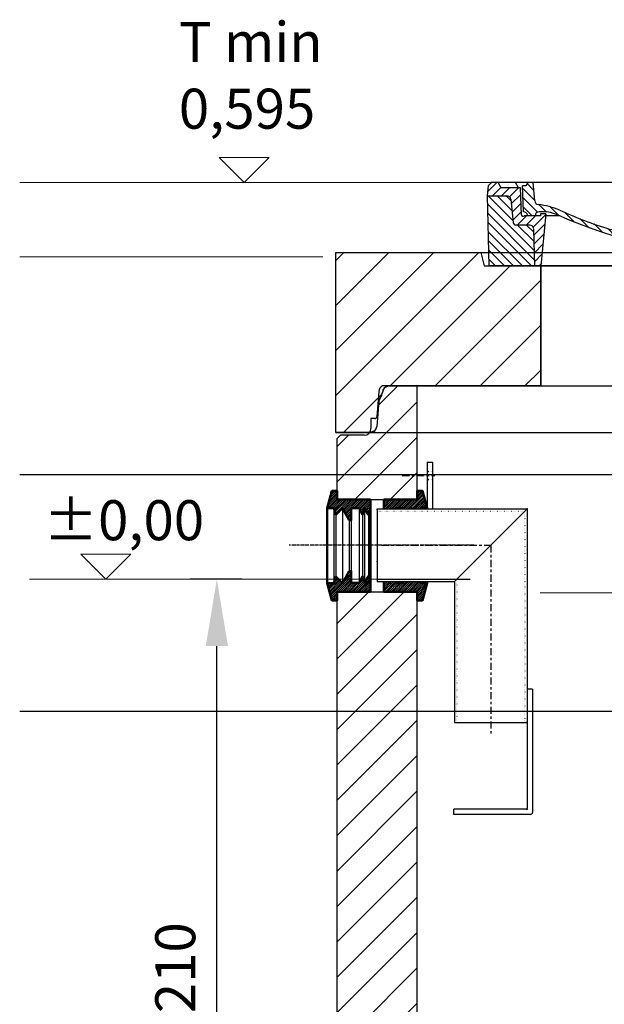
# Model space of a CAD drawing. Units: millimetres. Extents: x 1384 to 7622, y -2264 to 8162.
# Drawn here: x 3435 to 4312, y 4680 to 6157 of the extents above; entities that cross this region are included whole.
import ezdxf

# ---------------------------------------------------------------- set-up
doc = ezdxf.new("R2010")
doc.units = ezdxf.units.MM
for name, pattern in [('AM_DIN_G_W050', [13.75, 9.75, -1.5, 1, -1.5]), ('AM_DIN_G_W050x2', [6.875, 4.75, -0.875, 0.375, -0.875]), ('GEN3', [3, 0, 2, -1]), ('GEN7', [22, 10.75, -3.75, 3.75, -3.75])]:
    doc.linetypes.add(name, pattern=pattern)
for name, color, linetype in [('3A', 6, 'GEN3'), ('7', 4, 'GEN7'), ('8', 1, 'Continuous'), ('PUNKTE', 1, 'Continuous'), ('tekst', 251, 'Continuous'), ('vékony', 7, 'Continuous')]:
    doc.layers.add(name, color=color, linetype=linetype)
for name, color, linetype, lineweight in [('AM_0', 7, 'Continuous', 50), ('AM_4', 3, 'Continuous', 25), ('AM_7', 4, 'AM_DIN_G_W050', 25), ('AM_8', 1, 'Continuous', 25), ('kote', 252, 'Continuous', 9), ('vastag', 7, 'Continuous', 35)]:
    doc.layers.add(name, color=color, linetype=linetype, lineweight=lineweight)
doc.styles.get("Standard").update_dxf_attribs({"font": 'arial.ttf'})
doc.styles.add('Styl textu40', font='trebuc.ttf')
doc.dimstyles.new('VARIABEL-ST', dxfattribs={"dimscale": 40, "dimtxt": 7, "dimasz": 2.5, "dimexe": 1, "dimexo": 1, "dimgap": 0.6, "dimtad": 1, "dimdsep": 46, "dimtxsty": 'Standard', "dimcen": 0, "dimclrd": 256, "dimclre": 256, "dimclrt": 5, "dimadec": 0, "dimazin": 0, "dimtp": 0.1, "dimtm": 0.1, "dimtfac": 0.71, "dimtdec": 3, "dimtmove": 0, "dimatfit": 3, "dimfxl": 0, "dimtzin": 0, "dimarcsym": 0})
pattern_1 = [(45, (-18887.2708, -4482.0806), (-1.41421356, 1.41421356), [])]
pattern_2 = [(45, (-18887.2708, -4482.0806), (-1.41421356, 1.41421356), [])]
pattern_3 = [(45, (-0.188, -728.545), (-26.5165, 26.5165), [])]

# ---------------------------------------------------------------- blocks, each defined once
blk = doc.blocks.new('Forsheda DN1004JW3DU3')
at = {"layer": 'AM_8'}
h = blk.add_hatch(dxfattribs=at)
h.set_pattern_fill('_U', color=256, scale=2, angle=45, style=0, pattern_type=0)
h.set_pattern_definition(pattern_1)
edge = h.paths.add_edge_path(flags=0)
edge.add_line((4.6, 55), (-7, 55))
edge.add_line((-8, 56.1), (-7, 55))
edge.add_line((-8.6, 55), (-8, 56.1))
edge.add_line((-8.6, 55), (-21, 55))
edge.add_line((-21, 56), (-21, 55))
edge.add_line((-33, 56), (-21, 56))
edge.add_line((-33.5, 55), (-33, 56))
edge.add_line((-33.5, 55), (-40.7, 55))
edge.add_line((-41, 56), (-40.7, 55))
edge.add_line((-41.6, 55), (-41, 56))
edge.add_line((-41.6, 55), (-49.7, 55))
edge.add_line((-50, 56), (-49.7, 55))
edge.add_line((-50, 69), (-50, 56))
edge.add_line((0, 69), (-50, 69))
edge.add_line((0, 82.1), (0, 69))
edge.add_line((8, 82.1), (0, 82.1))
edge.add_line((15, 56.1), (8, 82.1))
edge.add_line((5, 56.1), (15, 56.1))
edge.add_line((4.6, 55), (5, 56.1))
edge = h.paths.add_edge_path(flags=0)
edge.add_line((-41.6, 55), (-49.7, 55))
edge.add_line((-47, 46), (-41.6, 55))
edge.add_line((-49.7, 55), (-47, 46))
edge = h.paths.add_edge_path(flags=0)
edge.add_line((-8.6, 55), (-21, 55))
edge.add_line((-18, 38.1), (-8.6, 55))
edge.add_line((-21, 38), (-18, 38.1))
edge.add_line((-21, 55), (-21, 38))
edge = h.paths.add_edge_path(flags=0)
edge.add_line((-33.5, 55), (-40.7, 55))
edge.add_line((-38, 46), (-33.5, 55))
edge.add_line((-40.7, 55), (-38, 46))
edge = h.paths.add_edge_path(flags=0)
edge.add_line((4.6, 55), (-7, 55))
edge.add_line((2, 46.1), (4.6, 55))
edge.add_line((-7, 55), (2, 46.1))
edge = h.paths.add_edge_path(flags=0)
edge.add_line((-41.6, 55), (-49.7, 55))
edge.add_line((-47, 46), (-41.6, 55))
edge.add_line((-49.7, 55), (-47, 46))
edge = h.paths.add_edge_path(flags=0)
edge.add_line((-8.6, 55), (-21, 55))
edge.add_line((-18, 38.1), (-8.6, 55))
edge.add_line((-21, 38), (-18, 38.1))
edge.add_line((-21, 55), (-21, 38))
edge = h.paths.add_edge_path(flags=0)
edge.add_line((-33.5, 55), (-40.7, 55))
edge.add_line((-38, 46), (-33.5, 55))
edge.add_line((-40.7, 55), (-38, 46))
edge = h.paths.add_edge_path(flags=0)
edge.add_line((4.6, 55), (-7, 55))
edge.add_line((2, 46.1), (4.6, 55))
edge.add_line((-7, 55), (2, 46.1))
h = blk.add_hatch(dxfattribs=at)
h.set_pattern_fill('_U', color=256, scale=2, angle=45, style=0, pattern_type=0)
h.set_pattern_definition(pattern_1)
edge = h.paths.add_edge_path(flags=0)
edge.add_line((-49.7, -55), (-41.6, -55))
edge.add_line((-41, -56), (-41.6, -55))
edge.add_line((-40.7, -55), (-41, -56))
edge.add_line((-40.7, -55), (-33.5, -55))
edge.add_line((-33, -56), (-33.5, -55))
edge.add_line((-21, -56), (-33, -56))
edge.add_line((-21, -55), (-21, -56))
edge.add_line((-21, -55), (-8.6, -55))
edge.add_line((-8, -56.1), (-8.6, -55))
edge.add_line((-7, -55), (-8, -56.1))
edge.add_line((-7, -55), (4.6, -55))
edge.add_line((5, -56.1), (4.6, -55))
edge.add_line((15, -56.1), (5, -56.1))
edge.add_line((8, -82.1), (15, -56.1))
edge.add_line((0, -82.1), (8, -82.1))
edge.add_line((0, -69), (0, -82.1))
edge.add_line((-50, -69), (0, -69))
edge.add_line((-50, -56), (-50, -69))
edge.add_line((-49.7, -55), (-50, -56))
edge = h.paths.add_edge_path(flags=0)
edge.add_line((-7, -55), (4.6, -55))
edge.add_line((2, -46.1), (-7, -55))
edge.add_line((4.6, -55), (2, -46.1))
edge = h.paths.add_edge_path(flags=0)
edge.add_line((-40.7, -55), (-33.5, -55))
edge.add_line((-38, -46), (-40.7, -55))
edge.add_line((-33.5, -55), (-38, -46))
edge = h.paths.add_edge_path(flags=0)
edge.add_line((-21, -55), (-8.6, -55))
edge.add_line((-21, -38), (-21, -55))
edge.add_line((-18, -38.1), (-21, -38))
edge.add_line((-8.6, -55), (-18, -38.1))
edge = h.paths.add_edge_path(flags=0)
edge.add_line((-49.7, -55), (-41.6, -55))
edge.add_line((-47, -46), (-49.7, -55))
edge.add_line((-41.6, -55), (-47, -46))
edge = h.paths.add_edge_path(flags=0)
edge.add_line((-7, -55), (4.6, -55))
edge.add_line((2, -46.1), (-7, -55))
edge.add_line((4.6, -55), (2, -46.1))
edge = h.paths.add_edge_path(flags=0)
edge.add_line((-40.7, -55), (-33.5, -55))
edge.add_line((-38, -46), (-40.7, -55))
edge.add_line((-33.5, -55), (-38, -46))
edge = h.paths.add_edge_path(flags=0)
edge.add_line((-21, -55), (-8.6, -55))
edge.add_line((-21, -38), (-21, -55))
edge.add_line((-18, -38.1), (-21, -38))
edge.add_line((-8.6, -55), (-18, -38.1))
edge = h.paths.add_edge_path(flags=0)
edge.add_line((-49.7, -55), (-41.6, -55))
edge.add_line((-47, -46), (-49.7, -55))
edge.add_line((-41.6, -55), (-47, -46))
at = {"layer": 'AM_0'}
for p, q in [((-50, 56), (-50, 55)), ((15, 56.1), (15, 55)), ((-50, -56), (-50, -55)), ((15, -55), (15, -56.1))]:
    blk.add_line(p, q, dxfattribs=at)
for points in [[(-49.7, 55), (-50, 56), (-50, 69), (0, 69), (0, 82.1), (8, 82.1), (15, 56.1), (5, 56.1), (4.6, 55)], [(-40.7, 55), (-41, 56), (-41.6, 55)], [(-21, 55), (-21, 56), (-33, 56), (-33.5, 55)], [(-7, 55), (-8, 56.1), (-8.6, 55)], [(-49.7, -55), (-50, -56), (-50, -69), (0, -69), (0, -82.1), (8, -82.1), (15, -56.1), (5, -56.1), (4.6, -55)], [(-40.7, -55), (-41, -56), (-41.6, -55)], [(-21, -55), (-21, -56), (-33, -56), (-33.5, -55)], [(-7, -55), (-8, -56.1), (-8.6, -55)]]:
    blk.add_lwpolyline(points, dxfattribs=at)
at = {"layer": 'AM_4', "linetype": 'ByBlock'}
for p, q in [((-41, 55), (-41, 56)), ((-33, 55), (-33, 56)), ((-8, 55), (-8, 56.1)), ((5, 55), (5, 56.1)), ((-41, -56), (-41, -55)), ((-33, -56), (-33, -55)), ((-8, -56.1), (-8, -55)), ((5, -56.1), (5, -55))]:
    blk.add_line(p, q, dxfattribs=at)
blk = doc.blocks.new('Forsheda DN100')
at = {"layer": 'AM_8'}
h = blk.add_hatch(dxfattribs=at)
h.set_pattern_fill('_U', color=256, scale=2, angle=45, style=0, pattern_type=0)
h.set_pattern_definition(pattern_2)
h.paths.add_polyline_path([(15, 56.1), (8, 82.1), (0, 82.1), (0, 69), (-50, 69), (-50, 56), (-47, 46), (-41, 56), (-38, 46), (-33, 56), (-21, 56), (-21, 38), (-18, 38.1), (-8, 56.1), (2, 46.1), (5, 56.1)])
h = blk.add_hatch(dxfattribs=at)
h.set_pattern_fill('_U', color=256, scale=2, angle=45, style=0, pattern_type=0)
h.set_pattern_definition(pattern_2)
h.paths.add_polyline_path([(5, -56.1), (2, -46.1), (-8, -56.1), (-18, -38.1), (-21, -38), (-21, -56), (-33, -56), (-38, -46), (-41, -56), (-47, -46), (-50, -56), (-50, -69), (0, -69), (0, -82.1), (8, -82.1), (15, -56.1)])
at = {"layer": 'AM_0'}
for p, q in [((-50, 56), (-50, 0)), ((15, 56.1), (15, -56.1)), ((-50, -56), (-50, 0))]:
    blk.add_line(p, q, dxfattribs=at)
for points in [[(-50, 69), (0, 69), (0, 82.1), (8, 82.1), (15, 56.1), (5, 56.1), (2, 46.1), (-8, 56.1), (-18, 38.1), (-21, 38), (-21, 56), (-33, 56), (-38, 46), (-41, 56), (-47, 46), (-50, 56)], [(-50, -69), (0, -69), (0, -82.1), (8, -82.1), (15, -56.1), (5, -56.1), (2, -46.1), (-8, -56.1), (-18, -38.1), (-21, -38), (-21, -56), (-33, -56), (-38, -46), (-41, -56), (-47, -46), (-50, -56)]]:
    blk.add_lwpolyline(points, close=True, dxfattribs=at)
at = {"layer": 'AM_4', "linetype": 'ByBlock'}
for p, q in [((-47, -46), (-47, 46)), ((-41, -56), (-41, 56)), ((-38, -46), (-38, 46)), ((-33, -56), (-33, 56)), ((-8, -56.1), (-8, 56.1)), ((2, -46.1), (2, 46.1)), ((5, -56.1), (5, 56.1)), ((-21, -38), (-21, 38)), ((-18, -38.1), (-18, 38.1))]:
    blk.add_line(p, q, dxfattribs=at)
blk = doc.blocks.new('A$C79F614BF')
for p, q in [((75, 528), (75, 458)), ((75, 528), (83, 528)), ((83, 528), (83, 458)), ((75, 502), (77, 502)), ((0, 458), (225, 458)), ((0, 456.5), (0, 458)), ((116, 349), (225, 458)), ((225, 458), (225, 138)), ((0, 456.5), (0, 349)), ((0, 349), (116, 349)), ((116, 349), (116, 138)), ((225, 238), (225, 9.5)), ((233, 188), (225, 188)), ((233, 188), (233, 3)), ((116, 138), (225, 138)), ((225, 138), (223, 138)), ((223.5, 8), (115, 8)), ((115, 6), (115, 8)), ((115, 0), (115, 6)), ((230, 0), (115, 0))]:
    blk.add_line(p, q)
for centre, radius in [((223.5, 9.5), 1.5), ((230, 3), 3)]:
    blk.add_arc(centre, radius, 270, 0)
at = {"layer": '3A'}
for p, q in [((75, 514), (77, 514)), ((75, 514), (83, 514)), ((83, 514), (75, 514)), ((75, 502), (83, 502)), ((83, 502), (75, 502)), ((0, 454.5), (221.5, 454.5)), ((221.5, 454.5), (221.5, 138)), ((0, 352.5), (119.5, 352.5)), ((119.5, 352.5), (119.5, 138))]:
    blk.add_line(p, q, dxfattribs=at)
at = {"layer": '7'}
for p, q in [((37.6, 508), (86.2, 508)), ((6.5, 403.5), (170.5, 403.5)), ((170.5, 403.5), (170.5, 121.3))]:
    blk.add_line(p, q, dxfattribs=at)
at = {"layer": 'PUNKTE'}
for p in [(225, 458), (0, 379), (146, 379), (225, 138), (225, 8)]:
    blk.add_point(p, dxfattribs=at)
blk = doc.blocks.new('krizek')
at = {"color": 4}
for p, q in [((0, -28.4), (0, 23.1)), ((-24.5, 0), (24.5, 0))]:
    blk.add_line(p, q, dxfattribs=at)
blk = doc.blocks.new('904.1061_c')
at = {"layer": '8'}
h = blk.add_hatch(dxfattribs=at)
h.set_pattern_fill('ANSI31', color=256, scale=15, style=0)
h.paths.add_polyline_path([(-312.8, 15), (-312.8, 195), (-397.8, 195), (-402.8, 215), (-620.3, 215), (-620.3, -55), (-568.5, -55), (-561.6, -52.3), (-558.5, -45.7), (-555.9, -8, -0.163758), (-553.4, -2.2), (-550.4, 5, -0.41319), (-540.4, 15)])
h.paths.add_polyline_path([(539.7, 15, -0.414214), (549.7, 5, 0.19167), (552.5, -1.9, -0.173634), (555.2, -8), (557.8, -45.7, 0.39391), (567.8, -55), (619.7, -55), (619.7, 215), (402.2, 215), (397.2, 195), (312.2, 195), (312.2, 15)])
for p, q in [((-620.3, -55), (-620.3, 215)), ((-620.3, -55), (-620.3, 215)), ((-620.3, 215), (-402.8, 215)), ((-620.3, 215), (-402.8, 215)), ((-620.3, 215), (-402.8, 215)), ((-620.3, 215), (-402.8, 215)), ((-620.3, 215), (-402.8, 215)), ((-402.8, 215), (402.2, 215)), ((-402.8, 215), (-397.8, 195)), ((-402.8, 215), (-397.8, 195)), ((402.2, 215), (397.2, 195)), ((402.2, 215), (619.7, 215)), ((619.7, -55), (619.7, 215)), ((-397.8, 195), (397.2, 195)), ((-397.8, 195), (-312.8, 195)), ((-397.8, 195), (-312.8, 195)), ((-397.8, 195), (-312.8, 195)), ((-312.8, 195), (-312.8, 15)), ((-312.8, 195), (-312.8, 15)), ((-312.8, 15), (-312.8, 195)), ((312.2, 15), (312.2, 195)), ((-540.4, 15), (-547.5, 12.1)), ((-540.4, 15), (312.2, 15)), ((-312.8, 15), (-540.4, 15)), ((-312.8, 15), (-540.4, 15)), ((-187.8, 15), (-144.4, 15)), ((312.2, 15), (539.7, 15)), ((539.7, 15), (312.2, 15)), ((-547.5, 12.1), (-555.9, -8)), ((-550.4, 5), (-550.4, 5)), ((549.7, 5), (549.7, 5)), ((-555.9, -8), (-558.5, -45.7)), ((-555.9, -8), (-558.5, -45.7)), ((555.2, -8), (557.8, -45.7)), ((-620.3, -55), (619.7, -55)), ((-568.5, -55), (-620.3, -55)), ((-568.5, -55), (-620.3, -55)), ((-568.5, -55), (-620.3, -55)), ((-620.3, -55), (-568.5, -55)), ((-561.6, -52.3), (-568.5, -55)), ((-558.5, -45.7), (-561.6, -52.3)), ((567.8, -55), (619.7, -55)), ((619.7, -55), (567.8, -55)), ((567.8, -55), (619.7, -55))]:
    blk.add_line(p, q)
at = {"color": 6}
blk.add_line((-187.8, 10), (-187.8, 10), dxfattribs=at)
for centre, start, end in [((-540.4, 5), 90, 180), ((539.7, 5), 0, 90), ((-560.4, 5), 316.5988, 0), ((559.7, 5), 180, 223.4012), ((-545.9, -8.7), 136.5988, 176), ((545.2, -8.7), 4, 43.4012), ((-568.5, -45), 270, 356), ((567.8, -45), 184, 270)]:
    blk.add_arc(centre, 10, start, end)
at = {"layer": 'AM_7', "linetype": 'AM_DIN_G_W050x2'}
for q in [(-15.4, 195), (-0.3, 180), (-0.3, 180), (14.7, 195)]:
    blk.add_line((-0.3, 195), q, dxfattribs=at)
at = {"layer": 'AM_7', "ltscale": 15}
for p, q in [((-0.3, 181), (-0.3, -36.2)), ((-5.4, 0), (5.4, 0))]:
    blk.add_line(p, q, dxfattribs=at)
for p in [(-0.3, 195), (-0.3, 0)]:
    blk.add_blockref('krizek', p)
blk = doc.blocks.new('*X12')
at = {"layer": 'AM_8'}
for p, q in [((-339.66, 145.274), (-324.934, 160)), ((-339.206, 132.258), (-312.948, 158.516)), ((-270.19, 147.392), (-257.582, 160)), ((-256.112, 148), (-244.112, 160)), ((-243.222, 147.42), (-236.047, 154.594)), ((321.643, 133.057), (339.87, 151.285)), ((322.934, 147.819), (333.212, 158.097)), ((-338.751, 119.242), (-312.269, 145.724)), ((-332.748, 111.774), (-308.539, 135.983)), ((-242.464, 134.707), (-234.028, 143.143)), ((317.607, 115.551), (339.383, 137.327)), ((-306.735, 124.317), (-301.06, 129.992)), ((-297.323, 120.259), (-291.614, 125.968)), ((-287.49, 116.621), (-281.317, 122.794)), ((-276.644, 113.997), (-269.965, 120.677)), ((-264.286, 112.885), (-257.171, 120)), ((-251.2, 112.5), (-232.008, 131.692)), ((-239.185, 111.045), (-229.989, 120.241)), ((285.858, 110.743), (298.346, 123.231)), ((303.9, 115.315), (315.168, 126.583)), ((325.526, 110), (338.895, 123.369)), ((-321.052, 110), (-320.989, 110.063)), ((-234.28, 102.479), (-227.97, 108.789)), ((196.794, 102.501), (201.015, 106.723)), ((240.168, 91.994), (253.842, 105.668)), ((262.934, 101.289), (276.799, 115.154)), ((-230.155, 93.135), (-224.957, 98.332)), ((-222.85, 86.969), (-217.348, 92.471)), ((-213.217, 83.131), (-207.113, 89.235)), ((196.033, 88.27), (203.588, 95.825)), ((200.255, 79.021), (211.881, 90.648)), ((220.212, 85.508), (232.511, 97.807)), ((-203.01, 79.868), (-196.753, 86.125)), ((-192.74, 76.667), (-186.392, 83.015)), ((-181.959, 73.978), (-176.032, 79.905)), ((-171.177, 71.289), (-165.146, 77.321)), ((-160.396, 68.601), (-154.151, 74.845)), ((145.82, 64.998), (156.133, 75.31)), ((163.723, 69.43), (174.287, 79.995)), ((181.669, 73.906), (192.442, 84.679)), ((-149.614, 65.912), (-143.157, 72.369)), ((-138.372, 63.684), (-132.162, 69.893)), ((-126.921, 61.665), (-120.593, 67.992)), ((-115.47, 59.645), (-108.976, 66.139)), ((-104.019, 57.625), (-97.359, 64.285)), ((-92.224, 55.95), (-85.62, 62.555)), ((-80.035, 54.668), (-73.32, 61.384)), ((-67.846, 53.387), (-61.021, 60.213)), ((51.687, 51.687), (60.105, 60.105)), ((66.74, 53.27), (75.173, 61.702)), ((81.794, 54.853), (90.24, 63.299)), ((96.847, 56.435), (105.978, 65.567)), ((113.11, 59.228), (122.361, 68.48)), ((129.465, 62.113), (138.745, 71.393)), ((-55.657, 52.106), (-48.722, 59.041)), ((-43.053, 51.24), (-35.901, 58.391)), ((-29.959, 50.863), (-22.757, 58.065)), ((-16.866, 50.486), (-9.613, 57.739)), ((-3.773, 50.109), (3.727, 57.608)), ((9.873, 50.284), (17.6, 58.011)), ((23.743, 50.683), (31.474, 58.414)), ((37.612, 51.083), (45.347, 58.817))]:
    blk.add_line(p, q, dxfattribs=at)
blk = doc.blocks.new('dekl 600')
at = {"layer": 'AM_8'}
h = blk.add_hatch(dxfattribs=at)
h.set_pattern_fill('ANSI31', color=256, scale=3, angle=90, style=0)
h.set_pattern_definition([(45, (24380.563, -2671.02), (6.735192, -6.735192), [])])
h.paths.add_polyline_path([(12911.6, 8710), (12919.6, 8710), (12919.6, 8707), (12943.7, 8707, 0.414214), (12944.7, 8706), (12945.5, 8706), (12948.9, 8706, 0.365571), (12951.4, 8708), (12958.6, 8749), (12978.4, 8749), (12983, 8757), (12993, 8757), (12997.5, 8752.5), (12999.1, 8737), (12970.1, 8737, 0.383868), (12964.2, 8731.6), (12960.5, 8696.5, -0.383868), (12956.5, 8693), (12935.9, 8693, 0.40503), (12929.9, 8687.1), (12928.1, 8632), (12919.1, 8632)])
h.paths.add_polyline_path([(12277.4, 8693), (12256.7, 8693, -0.383868), (12252.7, 8696.5), (12249.1, 8731.6, 0.383868), (12243.1, 8737), (12214.1, 8737), (12215.7, 8752.5), (12220.2, 8757), (12230.2, 8757), (12234.8, 8749), (12263.6, 8749), (12265, 8708.4, 0.714995), (12269.5, 8707), (12293.6, 8707), (12293.6, 8710), (12301.6, 8710), (12294.1, 8632), (12285.1, 8632), (12283.4, 8687.1, 0.40503)])
h = blk.add_hatch(dxfattribs=at)
h.set_pattern_fill('ANSI31', color=256, scale=3, style=0)
h.set_pattern_definition([(135, (24380.563, -2671.02), (6.735192, 6.735192), [])])
h.paths.add_polyline_path([(12929.9, 8687.1, -0.40503), (12935.9, 8693), (12956.5, 8693, 0.383868), (12960.5, 8696.5), (12964.2, 8731.6, -0.383868), (12970.1, 8737), (12999.1, 8737), (12996.6, 8632), (12928.1, 8632)])
h.paths.add_polyline_path([(12214.1, 8737), (12243.1, 8737, -0.383868), (12249.1, 8731.6), (12252.7, 8696.5, 0.383868), (12256.7, 8693), (12277.4, 8693, -0.40503), (12283.4, 8687.1), (12285.1, 8632), (12216.6, 8632)])
for p, q in [((12215.7, 8752.5), (12220.2, 8757)), ((12606.6, 8757), (12220.2, 8757)), ((12234.8, 8749), (12230.2, 8757)), ((12260.6, 8749), (12256, 8757)), ((12274.5, 8757), (12271.6, 8752)), ((12285, 8729.2), (12282.6, 8757)), ((12606.6, 8757), (12993, 8757)), ((12833.8, 8701.4), (12843.6, 8757)), ((12877.2, 8745.4), (12877.6, 8757)), ((12919.2, 8744.3), (12919.6, 8757)), ((12938.7, 8757), (12941.6, 8752)), ((12978.4, 8749), (12983, 8757)), ((12997.5, 8752.5), (12993, 8757)), ((12214.1, 8737), (12215.7, 8752.5)), ((12263.6, 8749), (12234.8, 8749)), ((12265, 8708.4), (12263.6, 8749)), ((12271.6, 8752), (12266.6, 8752)), ((12268, 8713), (12266.6, 8752)), ((12849.5, 8719.4), (12848.7, 8742.4)), ((12868.5, 8745), (12851.2, 8745)), ((12941.6, 8752), (12955.6, 8752)), ((12945.3, 8713), (12946.6, 8752)), ((12951.4, 8708), (12958.6, 8749)), ((12951.6, 8729), (12955.6, 8752)), ((12958.6, 8749), (12978.4, 8749)), ((12999.1, 8737), (12997.5, 8752.5)), ((12216.6, 8632), (12214.1, 8737)), ((12214.1, 8737), (12243.1, 8737)), ((12249.1, 8731.6), (12252.7, 8696.5)), ((12949.1, 8727), (12947.5, 8707.8)), ((12949.1, 8727), (12948.2, 8727)), ((12964.2, 8731.6), (12960.5, 8696.5)), ((12999.1, 8737), (12970.1, 8737)), ((12996.6, 8632), (12999.1, 8737)), ((12296.2, 8713), (12291.6, 8713)), ((12301.6, 8710), (12293.6, 8710)), ((12293.6, 8710), (12293.6, 8707)), ((12301.6, 8710), (12293.6, 8710)), ((12293.6, 8710), (12293.6, 8707)), ((12301.6, 8710), (12294.1, 8632)), ((12851.2, 8709.5), (12864.6, 8709.5)), ((12852, 8717), (12864.6, 8717)), ((12911.6, 8710), (12919.1, 8632)), ((12919.6, 8710), (12911.6, 8710)), ((12917, 8713), (12921.6, 8713)), ((12919.6, 8710), (12919.6, 8707)), ((12927.6, 8707), (12927.4, 8712.6)), ((12293.6, 8707), (12269.5, 8707)), ((12293.6, 8707), (12269.5, 8707)), ((12322.4, 8707), (12301.4, 8707)), ((12322.4, 8707), (12301.4, 8707)), ((12403.5, 8701.5), (12402.9, 8690.2)), ((12406.6, 8703.8), (12406, 8703.8)), ((12407.2, 8703.8), (12406.6, 8703.8)), ((12409.7, 8701.5), (12410.5, 8685.5)), ((12919.6, 8707), (12943.7, 8707)), ((12943.7, 8707), (12943.7, 8707)), ((12945.3, 8706), (12944.7, 8706)), ((12945.5, 8706), (12945.3, 8706)), ((12948.9, 8706), (12945.5, 8706)), ((12277.4, 8693), (12256.7, 8693)), ((12285.1, 8632), (12283.4, 8687.1)), ((12928.1, 8632), (12929.9, 8687.1)), ((12935.9, 8693), (12956.5, 8693)), ((12285.1, 8632), (12216.6, 8632)), ((12606.6, 8632), (12285.1, 8632)), ((12928.1, 8632), (12606.6, 8632)), ((12919.1, 8632), (12996.6, 8632))]:
    blk.add_line(p, q)
for centre, radius, start, end in [((12851.2, 8742.5), 2.5, 90, 182), ((12868.5, 8742.5), 2.5, 30.233, 90), ((12873.7, 8745.5), 3.54, 210.233, 358), ((12899.2, 8745), 20, 296.31, 358), ((12243.1, 8731), 6, 5.9992, 90), ((12291, 8729.7), 6, 185, 264.107), ((12864.6, 8815), 98, 270, 296.31), ((12948.2, 8724.5), 2.5, 90, 178), ((12949.1, 8729.5), 2.5, 270, 350), ((12970.1, 8731), 6, 90, 174.0008), ((12268.2, 8707), 6, 0, 92.001), ((12291.6, 8707), 6, 90, 180), ((12279.6, 8619.3), 105, 65.891, 84.108), ((12296.2, 8653), 60, 65.994, 90), ((12606.6, 9350), 695.5, 245.891, 252.52), ((12851.2, 8699.5), 10, 90, 171.87), ((12852, 8719.5), 2.5, 182, 270), ((12864.6, 8815), 105.5, 270, 297.208), ((12917, 8653), 60, 90, 114.006), ((12917.4, 8712.2), 10, 2, 117.208), ((12921.6, 8707), 6, 0, 90), ((12945, 8707), 6, 87.999, 180), ((12256.7, 8697), 4, 185.9992, 270), ((12267.5, 8708.5), 2.5, 182, 323.13), ((12267.5, 8708.5), 2.5, 182, 323.13), ((12606.6, 9350), 703, 245.994, 270), ((12406, 8701.3), 2.5, 89.998, 176.953), ((12407.2, 8701.3), 2.5, 2.702, 90.002), ((12606.6, 9350), 703, 270, 294.007), ((12818.1, 8704.2), 16, 288.131, 350), ((12818.1, 8704.2), 23.5, 288.131, 351.87), ((12944.7, 8707), 1, 180, 270), ((12945.5, 8708), 2, 270, 355.2418), ((12948.9, 8708.5), 2.5, 270, 350), ((12956.5, 8697), 4, 270, 354.0008), ((12277.4, 8687), 6, 1.8023, 90), ((12398.9, 8690.4), 4, 252.517, 356.953), ((12414.5, 8685.7), 4, 182.702, 253.868), ((12606.6, 9350), 695.5, 253.868, 270), ((12606.6, 9350), 695.5, 270, 288.131), ((12935.9, 8687), 6, 90, 178.1977)]:
    blk.add_arc(centre, radius, start, end)
at = {"layer": 'AM_7', "linetype": 'AM_DIN_G_W050x2'}
for q in [(12606.6, 8774.2), (12606.6, 8637), (12591.6, 8622), (12606.6, 8606.9), (12621.6, 8622)]:
    blk.add_line((12606.6, 8622), q, dxfattribs=at)
at = {"layer": 'PUNKTE'}
for p in [(12220.2, 8757), (12606.6, 8757), (12606.6, 8757), (12606.6, 8757), (12606.6, 8757), (12993, 8757), (12606.6, 8632), (12606.6, 8632), (12928.1, 8632)]:
    blk.add_point(p, dxfattribs=at)
at = {"layer": 'AM_8', "xscale": -1}
blk.add_blockref('*X12', (12606.6, 8597), dxfattribs=at)
blk = doc.blocks.new('*D15')
at = {"layer": 'DEFPOINTS', "color": 0, "transparency": 16777216}
for p in [(3731, 5317.5), (3808.7, 5317.5), (4133.4, 4107.5)]:
    blk.add_point(p, dxfattribs=at)
at = {"layer": 'kote', "lineweight": -2, "transparency": 16777216}
for p, q in [((3768.7, 5317.5), (3691, 5317.5)), ((3731, 4207.5), (3731, 5217.5)), ((4093.4, 4107.5), (3691, 4107.5))]:
    blk.add_line(p, q, dxfattribs=at)
at = {"layer": 'kote', "transparency": 16777216}
for points in [[(3714.4, 5217.5), (3747.7, 5217.5), (3731, 5317.5)], [(3714.4, 4207.5), (3747.7, 4207.5), (3731, 4107.5)]]:
    blk.add_solid(points, dxfattribs=at)
at = {"layer": 'kote', "transparency": 16777216, "insert": (3676.4, 4712.5), "char_height": 60, "attachment_point": 5, "rotation": 90}
blk.add_mtext('1210', dxfattribs=at)

msp = doc.modelspace()

# ---------------------------------------------------------------- hatches: boundary and pattern name
at = {"layer": 'AM_8'}
h = msp.add_hatch(dxfattribs=at)
h.set_pattern_fill('_U', color=256, scale=37.5, angle=45, style=0, pattern_type=0)
h.set_pattern_definition(pattern_3)
edge = h.paths.add_edge_path()
edge.add_arc((3983.8, 5598.4), 10, 114.2843, 175.6385)
edge.add_line((3973.8, 5599.2), (3970.9, 5561.2))
edge.add_arc((3967.9, 5561.4), 3, 270, 355.6385, ccw=False)
edge.add_line((3967.9, 5558.4), (3962, 5558.4))
edge.add_line((3962, 5558.4), (3962, 5543.4))
edge.add_arc((3952, 5543.4), 10, -90, 0, ccw=False)
edge.add_line((3952, 5533.4), (3916.5, 5533.4))
edge.add_line((3916.5, 5533.4), (3911.5, 5528.4))
edge.add_line((3911.5, 5528.4), (3911.5, 5437))
edge.add_line((3911.5, 5437), (3961.6, 5437))
edge.add_line((3961.6, 5437), (3961.6, 5437))
edge.add_line((3961.6, 5437), (3981.5, 5437))
edge.add_line((3981.5, 5437), (3981.5, 5437))
edge.add_line((3981.5, 5437), (4031.5, 5437))
edge.add_line((4031.5, 5437), (4031.5, 5607.5))
edge.add_line((4031.5, 5607.5), (3979.6, 5607.5))
h = msp.add_hatch(dxfattribs=at)
h.set_pattern_fill('_U', color=256, scale=37.5, angle=45, style=0, pattern_type=0)
h.set_pattern_definition(pattern_3)
h.paths.add_polyline_path([(4554.7, 4107.5), (3931.5, 4107.5), (3911.5, 4127.5), (3911.5, 5299), (3961.6, 5299), (3961.6, 5299), (3981.5, 5299), (3981.5, 5299), (4031.5, 5299), (4031.5, 4237.5), (4051.5, 4217.5), (4554.7, 4217.5)])

# ---------------------------------------------------------------- linework, layer by layer
for p, q in [((4031.5, 5437), (4031.5, 5607.5)), ((4031.5, 5607.5), (5027.3, 5607.5)), ((3911.5, 5437), (3911.5, 5528.4)), ((3911.5, 5437), (4031.5, 5437)), ((3971.5, 5317.5), (4111.1, 5317.5)), ((3911.5, 4127.5), (3911.5, 5299)), ((3911.5, 5299), (4031.5, 5299)), ((4031.5, 4237.5), (4031.5, 5299))]:
    msp.add_line(p, q)
at = {"layer": 'AM_7', "linetype": 'AM_DIN_G_W050x2'}
msp.add_line((4116.4, 5368.5), (3839.5, 5368.5), dxfattribs=at)
at = {"layer": 'kote'}
for p, q in [((3771.8, 5912.5), (3734.3, 5950)), ((3734.3, 5950), (3809.2, 5950)), ((3809.4, 5950), (3771.9, 5912.6)), ((4294.7, 5912.5), (3435.3, 5912.5)), ((3564.5, 5317.5), (3527.1, 5355)), ((3527.1, 5355), (3602, 5355)), ((3602.1, 5355), (3564.7, 5317.5)), ((3450, 5317.5), (4074.7, 5317.5)), ((4216.1, 5297.5), (5680.2, 5297.5))]:
    msp.add_line(p, q, dxfattribs=at)
msp.add_lwpolyline([(3435.3, 5801.2), (3890.1, 5801.2)], dxfattribs=at)
at = {"layer": 'tekst'}
for p, q in [((3435.3, 5474.8), (4452.6, 5474.8)), ((3435.3, 5119.6), (4405.3, 5119.6))]:
    msp.add_line(p, q, dxfattribs=at)
at = {"layer": 'vastag', "lineweight": -2}
for p, q in [((3973.8, 5599.2), (3970.9, 5561.2)), ((3967.9, 5558.4), (3962, 5558.4)), ((3962, 5558.4), (3962, 5558.4)), ((3962, 5558.4), (3962, 5543.4))]:
    msp.add_line(p, q, dxfattribs=at)
for centre, radius, start, end in [((3983.8, 5598.4), 10, 114.2843, 175.6385), ((3967.9, 5561.4), 3, 270, 355.6385), ((3952, 5543.4), 10, 270, 0)]:
    msp.add_arc(centre, radius, start, end, dxfattribs=at)
at = {"layer": 'vékony'}
for p, q in [((4031.5, 5607.5), (3979.6, 5607.5)), ((3916.5, 5533.4), (3911.5, 5528.4)), ((3952, 5533.4), (3916.5, 5533.4))]:
    msp.add_line(p, q, dxfattribs=at)

# ---------------------------------------------------------------- block references
for name, p in [('dekl 600', (-8077.2, -2844.4)), ('904.1061_c', (4529.7, 5592.5)), ('A$C79F614BF', (3971.5, 4965))]:
    msp.add_blockref(name, p)
at = {"layer": 'AM_0', "rotation": 180}
msp.add_blockref('Forsheda DN100', (3911.5, 5368), dxfattribs=at)
at = {"layer": 'AM_0'}
msp.add_blockref('Forsheda DN1004JW3DU3', (4031.5, 5368), dxfattribs=at)

# ---------------------------------------------------------------- texts
at = {"layer": 'kote', "insert": (3674.1, 6153.1), "char_height": 60, "width": 1149.301, "attachment_point": 1, "style": 'Styl textu40'}
msp.add_mtext('T min\\P0,595', dxfattribs=at)
at = {"layer": 'kote', "insert": (3471, 5436.1), "char_height": 60, "width": 1149.301, "attachment_point": 1}
msp.add_mtext('±0,00', dxfattribs=at)

# ---------------------------------------------------------------- dimensions: what is measured, and where the dimension line sits
at = {"layer": 'kote'}
dim = msp.add_linear_dim(base=(3731, 5317.5), p1=(4133.4, 4107.5), p2=(3808.7, 5317.5), angle=90, dimstyle='VARIABEL-ST', override={"dimtxt": 1.5, "dimtoh": 1, "dimdec": 0, "dimpost": '<>', "dimclrt": 256, "dimtofl": 0, "dimatfit": 0}, dxfattribs=at)
dim.commit()
dim.dimension.update_dxf_attribs({"geometry": '*D15', "text_midpoint": (3676.4, 4712.5)})

doc.saveas('drawing.dxf')
